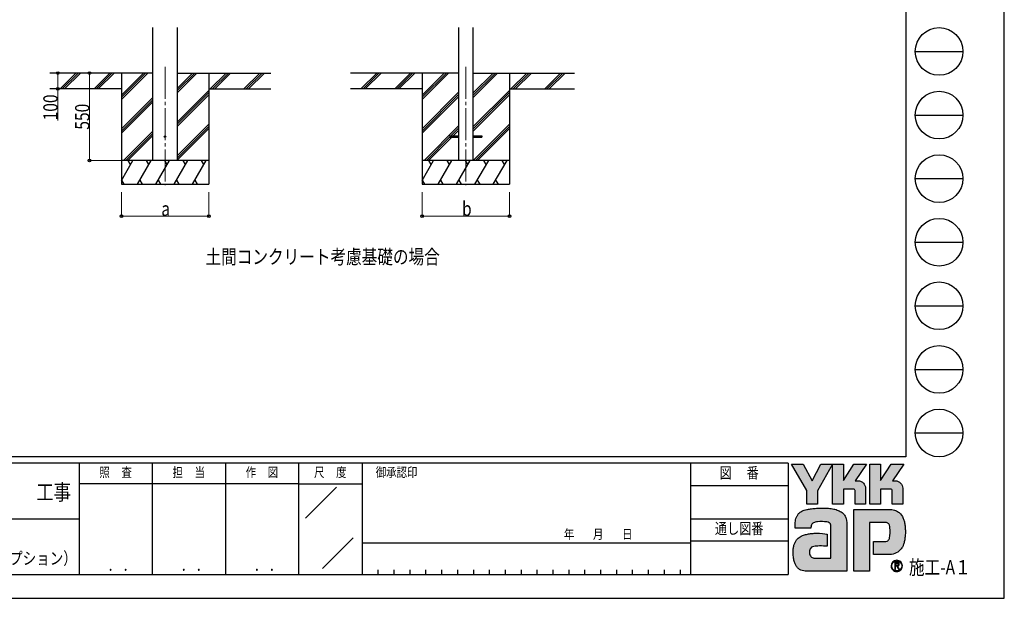
# Model space of a CAD drawing. Units: millimetres. Extents: x 0 to 16820, y 0 to 11880.
# Drawn here: x 10626 to 16820, y 0 to 3640 of the extents above; entities that cross this region are included whole.
import ezdxf
from ezdxf.enums import TextEntityAlignment as Align

# ---------------------------------------------------------------- set-up
doc = ezdxf.new("R2010")
doc.units = ezdxf.units.MM
doc.linetypes.add('YCENTER_1', pattern=[13, 10, -1, 1, -1])
for name, color, linetype, lineweight in [('USER1', 3, 'Continuous', 13), ('YKK_12', 2, 'Continuous', 13), ('YKK_13', 4, 'Continuous', 30), ('YKK_A1', 4, 'Continuous', 30), ('YKK_D', 6, 'Continuous', 13), ('YKK_ZWAK', 7, 'Continuous', 30)]:
    doc.layers.add(name, color=color, linetype=linetype, lineweight=lineweight)
doc.styles.add('text-b', font='extslim2.shx', dxfattribs={"width": 0.8, "bigfont": 'extfont2.shx'})

msp = doc.modelspace()

# ---------------------------------------------------------------- hatches: boundary and pattern name
at = {"layer": 'YKK_ZWAK', "linetype": 'ByBlock', "lineweight": -2}
h = msp.add_hatch(color=256, dxfattribs=at)
edge = h.paths.add_edge_path()
edge.add_arc((16143.399487277, 203.6881994240328), 35.21493784786903, 44.93442000000285, 90.08535600000255)
edge.add_arc((16143.40341178283, 203.6206039687862), 35.28253928181626, 90.09156552177431, 179.923629932956)
edge.add_arc((16143.18837936724, 203.5823410146006), 35.06757924688991, 179.8606450800951, 225.1439939985764)
edge.add_arc((16143.35657268901, 203.5784438876317), 35.18365945813672, 224.9453553885787, 269.9844512830166)
edge.add_arc((16143.35441614325, 203.7521655035175), 35.35738055106404, 269.9880223087077, 314.9377721061914)
edge.add_arc((16143.59258456127, 203.5239133535172), 35.02757998985611, 314.9257166602815, 360.2350799932708)
edge.add_arc((16143.67889014767, 203.7960022494289), 34.94121540115955, 359.7894949650353, 405.1328750314316)
edge.add_line((16168.32869554479, 228.5604046769911), (16168.32869335115, 228.5604034305476))
edge = h.paths.add_edge_path(flags=16)
edge.add_arc((16143.28725286921, 203.2512432437988), 31.21078992256272, 224.628219000001, 270.1097310000005, ccw=False)
edge.add_arc((16143.05446871742, 203.5340880625081), 31.24595150834518, 179.755127369646, 225.2972179378844, ccw=False)
edge.add_arc((16143.18233904782, 203.7342924052736), 31.37360730226228, 134.8007046283088, 180.1217460165476, ccw=False)
edge.add_arc((16143.27380989887, 203.9123075038885), 31.31232735794607, 89.86602478721397, 135.148996271344, ccw=False)
edge.add_arc((16143.41040325625, 203.6742190340885), 31.55039387633593, 45.03107645709707, 90.11509058956278, ccw=False)
edge.add_arc((16143.43146623658, 203.6640886975973), 31.54268300919079, 0.0064280881064178175, 45.071149570043985, ccw=False)
edge.add_arc((16143.2968666705, 203.7177957948476), 31.67732210325537, 270.09072013900766, 359.9092589945101, ccw=False)
edge.add_line((16143.34702341657, 172.0405133998218), (16143.34702671511, 172.0405105597093))
edge = h.paths.add_edge_path(flags=0)
edge.add_arc((16148.01632234525, 214.9945552343135), 6.705669108553133, -1.6106014017748862, 42.86139266983258, ccw=False)
edge.add_line((16154.71934225587, 214.8060817053191), (16154.44081543597, 212.6632027500646))
edge.add_line((16154.44081543597, 212.6632027500646), (16153.67397540691, 210.9739811803103))
edge.add_line((16153.67397540691, 210.9739811803103), (16152.52269653247, 209.6868581908914))
edge.add_line((16152.52269653248, 209.6868581908913), (16151.09225800175, 208.7502130181163))
edge.add_line((16151.09225800175, 208.7502130181163), (16149.48658056271, 208.1117456777186))
edge.add_line((16149.48658056271, 208.1117456777186), (16147.80890574273, 207.7191561854315))
edge.add_line((16147.80890574273, 207.7191561854315), (16146.16451273092, 207.5221822187131))
edge.add_line((16146.16451273092, 207.5221822187131), (16144.65732227523, 207.4678445727219))
edge.add_line((16144.65732227523, 207.4678445727219), (16140.68863645614, 207.4678445727219))
edge.add_line((16140.68863645614, 207.4678445727219), (16142.6916579315, 204.0608741690678))
edge.add_line((16142.6916579315, 204.0608741690678), (16155.78635139482, 181.5691640521212))
edge.add_line((16155.78635139482, 181.5691640521212), (16161.02789657126, 181.5691640521212))
edge.add_line((16161.02789657126, 181.5691640521212), (16148.40118608403, 203.2186406562028))
edge.add_line((16148.40118608403, 203.2186406562028), (16149.58302988434, 203.453650975115))
edge.add_line((16149.58302988434, 203.453650975115), (16150.71053603866, 203.7518288074923))
edge.add_line((16150.71053603866, 203.7518288074923), (16151.78030844412, 204.1124949327595))
edge.add_line((16151.78030844412, 204.1124949327594), (16152.79030943898, 204.5356493509167))
edge.add_line((16152.79030943898, 204.5356493509167), (16153.73578447923, 205.0212920619637))
edge.add_line((16153.73578447923, 205.0212920619637), (16154.61537512371, 205.5694230659009))
edge.add_line((16154.61537512371, 205.5694230659009), (16155.42500604898, 206.1786839215786))
edge.add_line((16155.42500604898, 206.1786839215786), (16156.16060193159, 206.8497538495704))
edge.add_arc((16148.14814197493, 214.4861220153004), 11.06858768405312, 316.3767372757107, 361.6565045120804)
edge.add_line((16159.21210401777, 214.8060864418912), (16159.16343609318, 215.9777991555334))
edge.add_line((16159.16343609318, 215.9777991555334), (16159.01672444901, 217.1073429715774))
edge.add_line((16159.01672444901, 217.1073429715774), (16158.77492192435, 218.1913790091037))
edge.add_line((16158.77492192435, 218.1913790091037), (16158.43734929863, 219.2244735035133))
edge.add_line((16158.43734929863, 219.2244735035133), (16158.00672345414, 220.2039095725063))
edge.add_line((16158.00672345414, 220.2039095725063), (16157.48236517033, 221.1242534514839))
edge.add_line((16157.48236517033, 221.1242534514839), (16156.86699132948, 221.9834674787211))
edge.add_line((16156.86699132948, 221.9834674787211), (16156.16060193159, 222.7761178896191))
edge.add_line((16156.16060193159, 222.7761178896191), (16155.23482428801, 223.5945786823631))
edge.add_line((16155.23482428801, 223.5945786823631), (16154.20648433763, 224.3077602859988))
edge.add_line((16154.20648433763, 224.3077602859988), (16153.08101584503, 224.9156627005265))
edge.add_line((16153.08101584503, 224.9156627005265), (16151.86317335425, 225.4155690436463))
edge.add_line((16151.86317335425, 225.4155690436463), (16150.55703218874, 225.8068000947834))
edge.add_line((16150.55703218874, 225.8068000947834), (16149.16734689251, 226.0873181922136))
edge.add_line((16149.16734689251, 226.0873181922136), (16147.6988720096, 226.2571233359364))
edge.add_line((16147.6988720096, 226.2571233359364), (16146.15500364287, 226.3141778642273))
edge.add_line((16146.15500364287, 226.3141778642274), (16130.99683807301, 226.3141778642274))
edge.add_line((16130.99683807301, 226.3141778642274), (16130.99683807301, 181.7185925785974))
edge.add_line((16130.99683807301, 181.7185925785974), (16135.57818085066, 181.7185925785974))
edge.add_line((16135.57818085066, 181.7185925785974), (16135.57818085066, 221.7654376741811))
edge.add_line((16135.57818085066, 221.7654376741811), (16146.15500364287, 221.7654376741811))
edge.add_line((16146.15500364287, 221.7654376741811), (16147.24719032729, 221.729438983712))
edge.add_line((16147.24719032729, 221.729438983712), (16148.2748510571, 221.6228013534539))
edge.add_line((16148.2748510571, 221.6228013534539), (16149.23526895, 221.4462040039823))
edge.add_line((16149.23526895, 221.4462040039823), (16150.12572712369, 221.2010053764466))
edge.add_line((16150.12572712369, 221.2010053764466), (16150.94350869585, 220.8885639119966))
edge.add_line((16150.94350869585, 220.8885639119966), (16151.68589678421, 220.5095588312072))
edge.add_line((16151.68589678421, 220.5095588312072), (16152.34949528588, 220.0646693546538))
edge.add_line((16152.34949528588, 220.0646693546538), (16152.93158731856, 219.5559331440612))
edge = h.paths.add_edge_path()
edge.add_arc((15676.73775350364, 91.88107842220734), 476.0057708328517, 87.51793533789117, 91.66438817798303, ccw=False)
edge.add_arc((15682.92134041253, 224.4477292593624), 343.2959778649573, 81.92630775827178, 87.59083149003902, ccw=False)
edge.add_arc((15701.17491946887, 349.5396313593281), 216.8808870909503, 73.67137372319672, 82.0594330221652, ccw=False)
edge.add_arc((15728.25205146907, 440.1644496122333), 122.2998401127142, 60.60528288235503, 73.90849856205972, ccw=False)
edge.add_arc((15739.33738164629, 462.270993023739), 97.60565544085199, 52.173471518694726, 59.905419987328685, ccw=False)
edge.add_arc((15749.25138777057, 475.1043851744466), 81.38894823858826, 43.55041761169451, 52.145605771503426, ccw=False)
edge.add_arc((15754.71300995188, 480.3827724559487), 73.79379397338407, 34.48659260316282, 43.5018201335609, ccw=False)
edge.add_arc((15754.75112018699, 480.4952640014029), 73.69872140141173, 25.589150532184817, 34.43128324084961, ccw=False)
edge.add_arc((15748.19368795666, 477.422731011089), 80.94005954757532, 17.430889992148195, 25.545905045019026, ccw=False)
edge.add_line((15825.41689638801, 501.6687475732773), (15828.25464343253, 490.1961257534731))
edge.add_line((15828.25464343253, 490.1961257534732), (15829.8623585333, 477.914459318291))
edge.add_line((15829.8623585333, 477.914459318291), (15830.36973630274, 464.8279165018627))
edge.add_line((15830.36973630274, 464.8279165018627), (15830.36973630274, 169.9999999999999))
edge.add_line((15830.36973630274, 170), (15589.10447511629, 170.0000000000003))
edge.add_arc((15588.11684577891, 355.8053858713078), 185.8080106736347, 263.6848746649659, 270.30454692996716, ccw=False)
edge.add_arc((15579.6021772885, 279.9825563878739), 109.5087610786469, 253.691018885623, 263.74909316651605, ccw=False)
edge.add_arc((15569.54478861177, 245.4377306443525), 73.5297031593504, 239.8785013092501, 253.6535482446689, ccw=False)
edge.add_arc((15564.0521511438, 235.4479581687692), 62.13307188849519, 223.6420534782413, 239.6366294170112, ccw=False)
edge.add_arc((15570.67110240099, 241.2702681884781), 70.94213755460252, 208.2977657543149, 223.355606159757, ccw=False)
edge.add_arc((15600.00857357452, 256.8840107280565), 104.1755364415345, 196.3102007627962, 208.2099283034402, ccw=False)
edge.add_arc((15667.38538805823, 276.7881614163957), 174.4307194631327, 187.8047148541562, 196.3697110093865, ccw=False)
edge.add_arc((15794.99393915911, 294.7369655096827), 303.2949251793369, 181.9094794174699, 187.8904176513079, ccw=False)
edge.add_arc((15686.26593163113, 293.0259162810603), 194.5796812158378, 174.5558801097798, 182.4727230497099, ccw=False)
edge.add_arc((15627.96370435989, 298.6098396946194), 136.0106720223482, 164.9753667854606, 174.5673877291292, ccw=False)
edge.add_arc((15594.91410577513, 307.4218944186303), 101.8065206956283, 153.891777935297, 164.9434116692619, ccw=False)
edge.add_arc((15579.85614583554, 314.6623356514075), 85.09881308811035, 142.0468818398376, 153.8077060405064, ccw=False)
edge.add_arc((15576.94991043456, 316.7439387774584), 81.52711556723438, 130.6022050713186, 141.944269337734, ccw=False)
edge.add_arc((15581.75034867161, 310.9731498106995), 89.0327763348201, 120.6072426230107, 130.5308147201121, ccw=False)
edge.add_arc((15591.23042250039, 294.8532020896161), 107.7336478493995, 112.58837614452091, 120.5816154340441, ccw=False)
edge.add_arc((15603.98676637615, 264.202425830641), 140.9329607695922, 106.6130308198974, 112.5902350136696, ccw=False)
edge.add_arc((15624.04826799697, 196.7726562127714), 211.2837652849732, 99.87193010640078, 106.59824860692831, ccw=False)
edge.add_arc((15635.28760308838, 133.4550168836817), 275.5909180068767, 94.78469170294778, 99.9171141639502, ccw=False)
edge.add_arc((15640.75895657595, 70.45866638303211), 338.8241696003185, 90.80098592879739, 94.81811646898808, ccw=False)
edge.add_arc((15641.59088241323, 23.54899083921381), 385.7409312984359, 87.57779436069058, 90.82713927416393, ccw=False)
edge.add_line((15657.89340207022, 408.9452725179793), (15676.81494483422, 407.6966362860414))
edge.add_line((15676.81494483422, 407.6966362860414), (15691.68987542433, 406.0291497746836))
edge.add_line((15691.68987542433, 406.0291497746836), (15701.42038938022, 404.4669424524338))
edge.add_line((15701.42038938023, 404.4669424524338), (15704.90750781172, 403.5343726031083))
edge.add_line((15704.90750781172, 403.5343726031083), (15704.90750781172, 327.0548150909368))
edge.add_line((15704.90750781172, 327.0548150909368), (15693.84436308789, 328.2223952591746))
edge.add_line((15693.84436308789, 328.2223952591746), (15681.71144595861, 328.8792015550944))
edge.add_line((15681.71144595861, 328.8792015550944), (15669.2925769673, 329.1332300501037))
edge.add_line((15669.2925769673, 329.1332300501037), (15657.37293509853, 329.0951936979098))
edge.add_line((15657.37293509853, 329.0951936979098), (15646.73634089573, 328.8751262316452))
edge.add_line((15646.73634089573, 328.875126231645), (15638.16729412291, 328.581702943292))
edge.add_line((15638.16729412291, 328.5817029432921), (15632.45029454405, 328.3249575659831))
edge.add_line((15632.45029454405, 328.3249575659831), (15630.37052114373, 328.2156030534257))
edge.add_line((15630.37052114373, 328.2156030534257), (15621.72404322537, 326.6357359962289))
edge.add_line((15621.72404322537, 326.6357359962289), (15614.26823897479, 324.1613354419004))
edge.add_line((15614.26823897479, 324.1613354419004), (15608.00446683314, 320.7754208760678))
edge.add_line((15608.00446683314, 320.7754208760678), (15602.93340602101, 316.4623702255088))
edge.add_line((15602.93340602101, 316.4623702255088), (15599.05369809722, 311.205882196426))
edge.add_line((15599.05369809722, 311.205882196426), (15596.36670150296, 304.9910139361717))
edge.add_line((15596.36670150296, 304.9910139361717), (15594.87173701762, 297.8007849303738))
edge.add_line((15594.87173701762, 297.8007849303738), (15594.57016308237, 289.6195731058096))
edge.add_line((15594.57016308237, 289.6195731058096), (15595.52446799009, 280.6226173708012))
edge.add_line((15595.52446799009, 280.6226173708012), (15597.43579468784, 273.1851520757427))
edge.add_line((15597.43579468784, 273.1851520757427), (15600.18527957499, 267.1652201204822))
edge.add_line((15600.18527957499, 267.1652201204822), (15603.65405905096, 262.4208644048673))
edge.add_line((15603.65405905096, 262.4208644048673), (15607.72123185341, 258.8101278287458))
edge.add_line((15607.72123185341, 258.8101278287458), (15612.26793438173, 256.1896948508155))
edge.add_line((15612.26793438173, 256.1896948508157), (15617.17462381475, 254.4189668120743))
edge.add_line((15617.17462381475, 254.4189668120743), (15622.32107811069, 253.3546281712197))
edge.add_line((15622.3210781107, 253.3546281712197), (15728.52468642126, 253.3546281712197))
edge.add_line((15728.52468642126, 253.3546281712197), (15728.52468642126, 449.8524612666622))
edge.add_line((15728.52468642126, 449.8524612666622), (15728.55525134713, 453.7484704842379))
edge.add_line((15728.55525134713, 453.7484704842379), (15728.35216439523, 457.5568602476528))
edge.add_line((15728.35216439524, 457.5568602476528), (15727.85361649327, 461.2266890137896))
edge.add_line((15727.85361649327, 461.2266890137898), (15726.99847778948, 464.7076944601068))
edge.add_line((15726.99847778948, 464.7076944601068), (15725.72493921156, 467.9509727052123))
edge.add_line((15725.72493921156, 467.9509727052124), (15723.97119168719, 470.9055822059891))
edge.add_line((15723.97119168719, 470.9055822059889), (15721.67474692348, 473.5226190810449))
edge.add_line((15721.67474692348, 473.5226190810449), (15718.77515428927, 475.7511417872627))
edge.add_line((15718.77515428927, 475.7511417872627), (15712.54670161752, 478.196335856871))
edge.add_line((15712.54670161752, 478.196335856871), (15702.58796954846, 480.2679586102891))
edge.add_line((15702.58796954846, 480.2679586102891), (15689.88246947455, 481.7962049037943))
edge.add_line((15689.88246947455, 481.7962049037943), (15675.41439200879, 482.6119488142385))
edge.add_line((15675.41439200879, 482.6119488142385), (15660.16724854363, 482.5467436390488))
edge.add_line((15660.16724854363, 482.5467436390488), (15645.12522969203, 481.4321426756453))
edge.add_arc((15659.13138099029, 356.0126950260003), 126.1990892317839, 96.37207465332192, 102.7534079932569)
edge.add_arc((15645.98047193534, 412.7422907832276), 67.96659947511844, 102.4978957058443, 112.8463169705322)
edge.add_line((15619.59171388474, 475.3768826056258), (15614.94542188795, 472.7598543754419))
edge.add_line((15614.94542188795, 472.7598543754419), (15611.31770479746, 469.5641215705788))
edge.add_line((15611.31770479746, 469.5641215705788), (15608.57569133663, 465.8331629527016))
edge.add_line((15608.57569133663, 465.8331629527017), (15606.58421661105, 461.6097694180283))
edge.add_line((15606.58421661105, 461.6097694180283), (15605.21083260861, 456.9380903039268))
edge.add_line((15605.21083260861, 456.9380903039268), (15604.32173287608, 451.8615957271901))
edge.add_line((15604.32173287608, 451.8615957271901), (15603.78175251904, 446.4223973634616))
edge.add_line((15603.78175251904, 446.4223973634616), (15603.45844352539, 440.6653237706841))
edge.add_line((15603.45844352539, 440.6653237706841), (15503.48872165118, 440.422162804873))
edge.add_line((15503.48872165118, 440.422162804873), (15503.78010727782, 454.0948729774321))
edge.add_line((15503.78010727782, 454.0948729774321), (15504.33570970808, 469.4561254991693))
edge.add_arc((15685.60931662624, 459.0830902238871), 181.5701529049936, 171.5562215410652, 176.7249302595971, ccw=False)
edge.add_arc((15624.08214752364, 468.2663814442284), 119.3614581918395, 163.4838524863008, 171.5798233267276, ccw=False)
edge.add_arc((15593.21063199865, 477.42460266926), 87.1601621831037, 152.2125045740734, 163.4864976584933, ccw=False)
edge.add_arc((15579.87320257805, 484.3214633177732), 72.14559017840395, 138.0385215069419, 152.1201504079557, ccw=False)
edge.add_arc((15579.86283353276, 483.9840628161502), 72.36393547977583, 122.60462867217839, 137.8343845030835, ccw=False)
edge.add_arc((15589.43060669455, 468.5081948717244), 90.55686155975668, 108.37420791968111, 122.4280899168763, ccw=False)
edge.add_arc((15604.58541358654, 414.6155723061978), 146.5022361068463, 100.9315937394664, 107.3549899713762, ccw=False)
edge.add_arc((15654.10635446697, 174.3650297475074), 391.7962248386313, 97.86054447666328, 101.37937906247248, ccw=False)
edge.add_arc((15677.35580623086, 12.83760899513385), 554.9863615644339, 94.9020122383061, 97.95760039022957, ccw=False)
edge.add_arc((15678.93920323687, -0.0909110329691032), 568.0030940048421, 91.61689723320723, 94.94970856324022, ccw=False)
edge = h.paths.add_edge_path()
edge.add_arc((16036.81052256617, 389.7661399052822), 157.9484849826364, 339.22498221091587, 347.3145741352372, ccw=False)
edge.add_arc((16110.71939079918, 361.1483913250733), 78.69630786652918, 326.2325061058077, 339.6193101912123, ccw=False)
edge.add_arc((16080.8263501661, 383.426994513881), 115.9450245673217, 318.6736738685102, 325.2911172618525, ccw=False)
edge.add_arc((16092.45692978384, 373.2260658785985), 100.4747666966207, 311.5703269329227, 318.6624294560623, ccw=False)
edge.add_line((16159.12584037369, 298.0566897770042), (16149.89954667224, 290.8856402574065))
edge.add_line((16149.89954667224, 290.8856402574065), (16140.28857553754, 285.2481094858098))
edge.add_line((16140.28857553754, 285.2481094858098), (16130.36584215895, 281.0410172449339))
edge.add_line((16130.36584215895, 281.0410172449339), (16120.20198547628, 278.1624804485452))
edge.add_line((16120.20198547628, 278.1624804485452), (16109.86968209104, 276.5106160104097))
edge.add_line((16109.86968209104, 276.5106160104098), (16099.43957094301, 275.9821824031446))
edge.add_line((16099.43957094301, 275.9821824031446), (15996.71900574049, 275.9821824031446))
edge.add_line((15996.71900574049, 275.9821824031446), (15996.71900574049, 356.6742659207911))
edge.add_line((15996.71900574049, 356.6742659207911), (16054.64293636721, 356.6742659207911))
edge.add_line((16054.64293636721, 356.6742659207911), (16065.32300068679, 356.8230152266923))
edge.add_line((16065.32300068679, 356.8230152266923), (16074.71322513466, 357.7324915764716))
edge.add_line((16074.71322513466, 357.7324915764716), (16082.77217725575, 360.0961791770915))
edge.add_arc((16073.43787779971, 381.1436390909965), 23.02443734735765, 293.9167198020605, 314.0937636770703)
edge.add_arc((16070.29935749076, 383.9142018996773), 27.20010884153852, 314.7809858171797, 333.9292818603019)
edge.add_arc((16050.09841360743, 393.7229856600477), 49.65646434674932, 334.0067642612878, 347.3498910530277)
edge.add_arc((15994.99337251719, 406.483963741817), 106.2191675917199, 347.1430841970991, 355.4000769567)
edge.add_arc((15874.40558429804, 416.8472779650742), 227.2506094143029, 355.2339044354762, 360.2919344246406)
edge.add_line((16101.65324386544, 418.0051641029053), (16101.52817421079, 430.7364774069248))
edge.add_line((16101.52817421079, 430.7364774069249), (16100.92095101684, 442.2044375933873))
edge.add_line((16100.92095101684, 442.2044375933873), (16099.48439950095, 452.2752410572987))
edge.add_line((16099.48439950095, 452.2752410572989), (16096.87347561106, 460.8144021248349))
edge.add_arc((16071.4245231801, 450.1921234306371), 27.57683782616908, 22.65543833575849, 39.38165319252862)
edge.add_arc((16075.30463581139, 453.1588121021343), 22.69607014855348, 39.80779662169855, 59.7537818176739)
edge.add_arc((16072.54070516068, 447.9671130227382), 28.57416096053954, 60.2099075952312, 77.92418213913811)
edge.add_arc((16068.28325094098, 427.9788139467322), 49.01083922405799, 77.94572257653994, 90.63794058773097)
edge.add_line((16067.73756750943, 476.9866152750817), (15972.38796630674, 476.9866440129896))
edge.add_line((15972.38796630674, 476.9866440129896), (15972.38796630674, 169.9999999999999))
edge.add_line((15972.38796630674, 170), (15872.46035610817, 170))
edge.add_line((15872.46035610817, 170), (15872.46035610817, 558.4170402955431))
edge.add_line((15872.46035610817, 558.4170402955431), (16104.70488883956, 558.4170402955427))
edge.add_arc((16100.90944717997, 451.5738064262059), 106.9106262307409, 78.73197638228368, 87.96551099663088, ccw=False)
edge.add_arc((16104.04446690415, 467.6045492771183), 90.57633341719563, 69.0303397675134, 78.69541395760581, ccw=False)
edge.add_arc((16106.96698546316, 475.3978826837513), 82.25328186661787, 59.39483710465089, 68.98849810507397, ccw=False)
edge.add_arc((16108.31787389477, 477.7722534023173), 79.52192056900864, 50.30120407773393, 59.36159834971329, ccw=False)
edge.add_arc((16107.82564932045, 477.2137578224683), 80.26604658545997, 42.05209438652213, 50.28551138205171, ccw=False)
edge.add_line((16167.42608911663, 530.9764382854225), (16173.94395502339, 522.7511679080072))
edge.add_line((16173.94395502339, 522.7511679080072), (16178.82619251571, 514.7818729028091))
edge.add_line((16178.82619251571, 514.7818729028093), (16182.23248369879, 507.5699088386098))
edge.add_arc((16068.18442497409, 454.3766538722458), 125.8430851210698, 14.762666767432506, 25.004857483356773, ccw=False)
edge.add_arc((15991.0036949989, 433.3409055964379), 205.8373952449593, 7.913901303101682, 14.95041339176612, ccw=False)
edge.add_arc((15913.91286769494, 422.1315659807926), 283.7377928347938, 2.5437612488565833, 8.012513468652287, ccw=False)
edge.add_arc((15869.72547016941, 419.8076043285123), 327.984989951329, -2.235807907604226, 2.606741948428123, ccw=False)
edge.add_arc((15882.33921911376, 418.9964129561125), 315.3493578498372, 352.8936963416039, 357.82205712252266, ccw=False)
edge.add_arc((15948.29939877867, 410.4145686513921), 248.8344513271763, 347.15165836895227, 352.9756549716377, ccw=False)
edge = h.paths.add_edge_path()
edge.add_arc((15899.63187327294, 689.6217633742347), 49.95496114745611, 78.2679820538109, 90.11215451062168, ccw=False)
edge.add_arc((15900.34790096808, 693.2577927282944), 46.24931357235142, 66.19963222081822, 78.22058292401289, ccw=False)
edge.add_line((15919.0118655456, 735.5739295104092), (15927.09821759357, 730.955282059137))
edge.add_line((15927.09821759357, 730.955282059137), (15933.94544020904, 724.932633221577))
edge.add_line((15933.94544020904, 724.932633221577), (15939.45052296854, 717.7627808330258))
edge.add_line((15939.45052296854, 717.7627808330258), (15943.51090356524, 709.7011118296422))
edge.add_line((15943.51090356524, 709.7011118296422), (15946.02198203061, 701.0050508093104))
edge.add_line((15946.02198203061, 701.0050508093104), (15946.88255449899, 691.9299847081897))
edge.add_line((15946.88255449899, 691.9299847081897), (15946.88255449899, 591.5635980182449))
edge.add_line((15946.88255449899, 591.5635980182449), (15880.82088216451, 591.5635980182449))
edge.add_line((15880.82088216451, 591.5635980182449), (15880.8208821645, 677.1807099244276))
edge.add_arc((15871.44855510735, 677.4133375381801), 9.375213601451847, 358.5781712163345, 452.1682981404213)
edge.add_line((15871.09384475163, 686.7818385194679), (15807.53909511892, 686.7821719710892))
edge.add_line((15807.53909511892, 686.7821719710892), (15807.53909511892, 591.806758984056))
edge.add_line((15807.53909511892, 591.8067589840562), (15739.8282752286, 591.8067589840562))
edge.add_line((15739.82827522859, 591.8067589840562), (15739.82827522859, 844.0000000000003))
edge.add_line((15739.82827522859, 844.0000000000003), (15807.53909511892, 844.0000000000003))
edge.add_line((15807.53909511892, 844.0000000000003), (15807.53909511892, 740.8304699974799))
edge.add_line((15807.53909511892, 740.8304699974799), (15874.13803092815, 844.0000000000003))
edge.add_line((15874.13803092815, 844.0000000000003), (15953.67747713021, 844.0000000000003))
edge.add_line((15953.67747713021, 844.0000000000003), (15882.31856353214, 739.5766288162308))
edge.add_line((15882.31856353214, 739.5766288162308), (15884.84798095304, 739.5766288162308))
edge.add_line((15884.84798095304, 739.5766288162308), (15887.63889829526, 739.5766288162308))
edge.add_line((15887.63889829526, 739.5766288162308), (15890.5052091213, 739.5766288162308))
edge.add_line((15890.5052091213, 739.5766288162308), (15893.26420309651, 739.5766288162308))
edge.add_line((15893.26420309651, 739.5766288162308), (15895.73045300394, 739.5766288162308))
edge.add_line((15895.73045300394, 739.5766288162308), (15897.72056928837, 739.5766288162308))
edge.add_line((15897.72056928837, 739.5766288162308), (15899.04980395344, 739.5766288162308))
edge.add_line((15899.04980395344, 739.5766288162308), (15899.53408822332, 739.5766288162308))
h.paths.add_polyline_path([(15482.0396151167, 844.0000000000003), (15555.66237089088, 844.0000000000003), (15610.94277504012, 739.8007716059446), (15666.07782598634, 844.0000000000003), (15739.75288174478, 844.0000000000003), (15645.34325949663, 676.0199219619387), (15645.34325949663, 591.732044720818), (15578.19415502175, 591.732044720818), (15578.19415502175, 678.2851225792009)])
edge = h.paths.add_edge_path()
edge.add_arc((16133.55764561048, 689.532598762752), 50.04411938618627, 78.2785069830033, 90.10825959996419, ccw=False)
edge.add_arc((16134.24750478781, 693.0421307728082), 46.4676398626674, 66.2482987955566, 78.2322632326792, ccw=False)
edge.add_line((16152.96345577454, 735.5739392585618), (16161.07340434978, 730.955282059137))
edge.add_line((16161.07340434978, 730.955282059137), (16167.94847500883, 724.932633221577))
edge.add_line((16167.94847500883, 724.932633221577), (16173.48072659131, 717.7627808330258))
edge.add_line((16173.48072659131, 717.7627808330258), (16177.56487990814, 709.7011118296422))
edge.add_line((16177.56487990813, 709.7011118296422), (16180.09361810845, 701.0050508093104))
edge.add_line((16180.09361810846, 701.0050508093104), (16180.95962434144, 691.9299847081897))
edge.add_line((16180.95962434144, 691.9299847081897), (16180.95962434144, 591.732044720818))
edge.add_line((16180.95962434144, 591.732044720818), (16114.7478442599, 591.732044720818))
edge.add_line((16114.7478442599, 591.732044720818), (16114.7478442599, 677.1807099244273))
edge.add_arc((16105.41936133301, 677.457669583832), 9.33259344288302, 358.2994062850051, 452.4345457850627)
edge.add_line((16105.02293091644, 686.7818394286469), (16041.5394130364, 686.7821719710892))
edge.add_line((16041.5394130364, 686.7821719710892), (16041.5394130364, 591.732044720818))
edge.add_line((16041.5394130364, 591.732044720818), (15973.79191523504, 591.732044720818))
edge.add_line((15973.79191523504, 591.732044720818), (15973.79191523504, 844.0000000000001))
edge.add_line((15973.79191523504, 844.0000000000003), (16041.5394130364, 844.0000000000003))
edge.add_line((16041.5394130364, 844.0000000000003), (16041.5394130364, 740.8304699974799))
edge.add_line((16041.5394130364, 740.8304699974799), (16108.06499302355, 844.0000000000003))
edge.add_line((16108.06499302355, 844.0000000000003), (16187.60511844618, 844.0000000000003))
edge.add_line((16187.60511844618, 844.0000000000003), (16116.24552562754, 739.5766288162308))
edge.add_line((16116.24552562754, 739.5766288162308), (16118.80211187143, 739.5766288162308))
edge.add_line((16118.80211187143, 739.5766288162308), (16121.605255184, 739.5766288162308))
edge.add_line((16121.605255184, 739.5766288162308), (16124.47360367177, 739.5766288162308))
edge.add_line((16124.47360367177, 739.5766288162308), (16127.22716388238, 739.5766288162308))
edge.add_line((16127.22716388238, 739.5766288162308), (16129.68322548119, 739.5766288162308))
edge.add_line((16129.68322548119, 739.5766288162308), (16131.66247423641, 739.5766288162308))
edge.add_line((16131.66247423641, 739.5766288162308), (16132.982879034, 739.5766288162308))
edge.add_line((16132.98287903401, 739.5766288162308), (16133.46308798045, 739.5766288162308))

# ---------------------------------------------------------------- linework, layer by layer
at = {"layer": 'YKK_12', "linetype": 'YCENTER_1', "ltscale": 20}
for p, q in [((11541.05043757, 3342.71401982), (11541.05043757, 2599.39190116)), ((13432.62083331, 3342.71401982), (13432.62083331, 2599.39190096))]:
    msp.add_line(p, q, dxfattribs=at)
at = {"layer": 'YKK_13', "ltscale": 20}
for p, q in [((13332.62083331, 2908.97679162), (13332.62083331, 2899.97679162)), ((13332.62083331, 2908.97679162), (13387.42083331, 2908.97679162)), ((13332.62083331, 2899.97679162), (13387.42083331, 2899.97679162)), ((13477.82083331, 2908.97679162), (13532.62083331, 2908.97679162)), ((13477.82083331, 2899.97679162), (13532.62083331, 2899.97679162)), ((13532.62083331, 2908.97679162), (13532.62083331, 2899.97679162))]:
    msp.add_line(p, q, dxfattribs=at)
msp.add_circle((11541.05043757, 2904.47679318), 5, dxfattribs=at)
at = {"layer": 'YKK_A1', "ltscale": 20}
for p, q in [((11463.30044076, 2754.47679318), (11463.300423, 3589.82781913)), ((11618.80044076, 2754.47679318), (11618.80042308, 3589.82781913)), ((13387.42083331, 3589.82781893), (13387.42083331, 2754.47679162)), ((13477.82083331, 3589.82781893), (13477.82083331, 2754.47679162))]:
    msp.add_line(p, q, dxfattribs=at)
at = {"layer": 'YKK_A1'}
for p, q in [((11463.30042906, 3304.47680001), (10815.0997157, 3304.47679182)), ((11266.05043757, 3304.47679182), (11266.05043757, 2604.47726484)), ((11618.80044608, 3304.47680001), (12206.67011144, 3304.47679258)), ((11816.05043757, 3304.47679182), (11816.05043757, 2604.47726484)), ((13387.42083331, 3304.47680023), (12706.67011144, 3304.47679162)), ((13157.62083331, 3304.47679162), (13157.62083331, 2604.47726464)), ((13477.82083331, 3304.47680023), (14115.82695092, 3304.47679216)), ((13707.62083331, 3304.47679162), (13707.62083331, 2604.47726464)), ((11266.05043757, 3204.47679752), (10815.0997157, 3204.47679182)), ((11816.05043757, 3204.47679752), (12206.67011144, 3204.47679258)), ((13157.62083331, 3204.47679732), (12706.67011144, 3204.47679162)), ((13707.62083331, 3204.47679732), (14115.82695092, 3204.47679216))]:
    msp.add_line(p, q, dxfattribs=at)
at = {"layer": 'YKK_A1', "linetype": 'Continuous'}
for p, q in [((10881.78609477, 3205.88031842), (10980.38363879, 3304.47679718)), ((10894.52475081, 3204.47679282), (10994.52582167, 3304.47679718)), ((10908.66721928, 3204.476793), (11008.66808981, 3304.47679718)), ((11093.91826617, 3205.88031573), (11192.51581019, 3304.4767945)), ((11106.65692758, 3204.4767955), (11206.65799307, 3304.4767945)), ((11120.79939604, 3204.47679568), (11220.80026121, 3304.4767945)), ((11266.05043757, 3137.59624255), (11432.93243262, 3304.47679182)), ((11266.05043757, 3151.73869386), (11418.79016447, 3304.47679182)), ((11266.05043757, 3165.88074522), (11404.6479816, 3304.47679182)), ((11618.80043171, 3181.97802627), (11741.30025989, 3304.47679318)), ((11618.80043141, 3196.12060073), (11727.15777947, 3304.47679318)), ((11618.80043111, 3210.26266038), (11713.01558182, 3304.47679318)), ((11825.14690676, 3204.47679741), (11925.14798592, 3304.47679614)), ((11839.28910339, 3204.47679723), (11939.29016862, 3304.47679596)), ((11853.43157149, 3204.47679705), (11953.43243658, 3304.47679578)), ((12037.27953226, 3204.47679472), (12137.28061142, 3304.47679346)), ((12051.42169935, 3204.47679454), (12151.42276458, 3304.47679328)), ((12065.56374289, 3204.47679437), (12165.56460799, 3304.4767931)), ((12773.35649051, 3205.88031822), (12871.95403453, 3304.47679698)), ((12786.09514655, 3204.47679262), (12886.09621741, 3304.47679698)), ((12800.23761501, 3204.4767928), (12900.23848555, 3304.47679698)), ((12985.48866191, 3205.88031553), (13084.08620593, 3304.4767943)), ((12998.22732332, 3204.47679531), (13098.22838881, 3304.4767943)), ((13012.36979178, 3204.47679548), (13112.37065695, 3304.4767943)), ((13157.62083331, 3137.59624235), (13324.50282835, 3304.47679162)), ((13157.62083331, 3151.73869366), (13310.36056021, 3304.47679162)), ((13157.62083331, 3165.88074502), (13296.21837733, 3304.47679162)), ((13477.82083331, 3149.42831393), (13632.87065563, 3304.47679298)), ((13477.82083331, 3163.57095384), (13618.72817521, 3304.47679298)), ((13477.82083331, 3177.71301831), (13604.58597756, 3304.47679298)), ((13716.7173025, 3204.47679721), (13816.71838166, 3304.47679594)), ((13730.85949913, 3204.47679703), (13830.86056436, 3304.47679576)), ((13745.00196723, 3204.47679685), (13845.00283232, 3304.47679558)), ((13928.849928, 3204.47679452), (14028.85100716, 3304.47679326)), ((13942.99209508, 3204.47679434), (14042.99316031, 3304.47679308)), ((13957.13413863, 3204.47679417), (14057.13500372, 3304.4767929)), ((11618.8004356, 2998.13255563), (11816.05043757, 3195.38042649)), ((11618.8004359, 2983.99048121), (11816.05043757, 3181.23837925)), ((11618.8004362, 2969.84769448), (11816.05043757, 3167.09598698)), ((13157.62083331, 2953.75040873), (13387.42083331, 3183.54792595)), ((13157.62083331, 2939.60835738), (13387.42083331, 3169.4059066)), ((13477.82083331, 2965.58290907), (13707.62083331, 3195.3804263)), ((13477.82083331, 2951.44082983), (13707.62083331, 3181.23837905)), ((13477.82083331, 2937.29797765), (13707.62083331, 3167.09598678)), ((11266.05043757, 2953.75040893), (11463.30043233, 3150.99827258)), ((11266.05043757, 2939.60835758), (11463.30043263, 3136.85624899)), ((11266.05043757, 2925.46590627), (11463.30043293, 3122.71419275)), ((13157.62083331, 2925.46590607), (13387.42083331, 3155.2639152)), ((11618.80044009, 2786.00222383), (11816.05043757, 2983.25009021)), ((13478.8450632, 2754.47679162), (13707.62083331, 2983.25009001)), ((11278.90853537, 2754.47679182), (11463.30043684, 2938.86721981)), ((11293.05088277, 2754.47679182), (11463.30043714, 2924.72508316)), ((11618.80044039, 2771.86014942), (11816.05043757, 2969.10804296)), ((11618.80044069, 2757.71736268), (11816.05043757, 2954.9656507)), ((13170.47893111, 2754.47679162), (13387.42083331, 2971.41696024)), ((13339.1224247, 2908.97679162), (13387.42083331, 2957.27484192)), ((13353.26519564, 2908.97679162), (13387.42083331, 2943.13231107)), ((13492.98729313, 2754.47679162), (13707.62083331, 2969.10804277)), ((13507.13023749, 2754.47679162), (13707.62083331, 2954.9656505)), ((11307.19426511, 2754.47679182), (11463.30043744, 2910.5824238)), ((13184.62127851, 2754.47679162), (13332.62083331, 2902.47524846)), ((13198.76466084, 2754.47679162), (13344.26516448, 2899.97679162)), ((11266.05043757, 2629.02716771), (11338.47952522, 2754.4772801)), ((11367.34675049, 2604.47775312), (11453.94953369, 2754.4772801)), ((11482.81696533, 2604.47775312), (11569.41974853, 2754.4772801)), ((11598.28669189, 2604.47726484), (11684.8894751, 2754.47679182)), ((11713.75690674, 2604.47726484), (11800.35968994, 2754.47679182)), ((13157.62083331, 2629.02716751), (13230.04992095, 2754.4772799)), ((13258.91714622, 2604.47775292), (13345.51992943, 2754.4772799)), ((13374.38736107, 2604.47775292), (13460.99014427, 2754.4772799)), ((13489.85708763, 2604.47726464), (13576.45987083, 2754.47679162)), ((13605.32730247, 2604.47726464), (13691.93008568, 2754.47679162)), ((11266.05043757, 2604.47726484), (11816.05043757, 2604.47726484)), ((11266.87604736, 2630.45747419), (11281.8750708, 2604.4782414)), ((11382.34577393, 2630.45698591), (11397.34479736, 2604.47775312)), ((11497.81574463, 2630.45640608), (11512.81452393, 2604.47775312)), ((11613.28644775, 2630.45779463), (11628.28620361, 2604.47726484)), ((11728.75593018, 2630.45649763), (11743.75495361, 2604.47726484)), ((13157.62083331, 2604.47726464), (13707.62083331, 2604.47726464)), ((13158.4464431, 2630.45747399), (13173.44546654, 2604.4782412)), ((13273.91616966, 2630.45698571), (13288.9151931, 2604.47775292)), ((13389.38614037, 2630.45640588), (13404.38491966, 2604.47775292)), ((13504.85684349, 2630.45779443), (13519.85659935, 2604.47726464)), ((13620.32632591, 2630.45649743), (13635.32534935, 2604.47726464))]:
    msp.add_line(p, q, dxfattribs=at)
at = {"layer": 'YKK_A1', "linetype": 'Continuous', "ltscale": 0.5}
for p, q in [((11816.05043757, 2754.47679182), (11266.05043757, 2754.47679182)), ((11323.47806037, 2728.49415632), (11308.47635139, 2754.47679182)), ((11438.94904541, 2728.49615522), (11423.94855713, 2754.47776838)), ((11554.41828369, 2728.49415632), (11539.41657471, 2754.47679182)), ((11669.88874268, 2728.49493452), (11654.88752197, 2754.4772801)), ((11785.3592964, 2728.49550285), (11770.35871338, 2754.4772801)), ((13707.62083331, 2754.47679162), (13157.62083331, 2754.47679162)), ((13215.04845611, 2728.49415612), (13200.04674713, 2754.47679162)), ((13330.51944115, 2728.49615502), (13315.51895287, 2754.47776818)), ((13445.98867943, 2728.49415612), (13430.98697044, 2754.47679162)), ((13561.45913841, 2728.49493432), (13546.45791771, 2754.4772799)), ((13676.92969213, 2728.49550265), (13661.92910912, 2754.4772799))]:
    msp.add_line(p, q, dxfattribs=at)
at = {"layer": 'YKK_D'}
for p, q in [((10857.05043757, 3304.4767934), (10867.05043757, 3304.4767934)), ((10866.05043757, 3304.4767934), (10866.05043757, 3204.47679342)), ((11066.05043757, 3304.47679547), (11066.05043757, 2754.47679182)), ((10857.05043757, 3204.47679342), (10867.05043757, 3204.47679342)), ((10866.05043757, 3204.47679342), (10866.05043757, 3005.27679342)), ((11265.05043757, 2754.47679182), (11065.05043757, 2754.47679182)), ((11266.05043757, 2554.47726621), (11266.05043757, 2403.47726484)), ((11816.05043757, 2554.47726621), (11816.05043757, 2403.47726484)), ((13157.62083331, 2554.47726601), (13157.62083331, 2403.47726484)), ((13707.62083331, 2554.47726601), (13707.62083331, 2403.47726484)), ((11266.05043757, 2404.47726484), (11816.05043757, 2404.47726484)), ((13157.62083331, 2404.47726484), (13707.62083331, 2404.47726484))]:
    msp.add_line(p, q, dxfattribs=at)
at = {"layer": 'YKK_D', "linetype": 'ByBlock', "lineweight": -2}
for centre, radius in [((10866.05043757, 3304.4767934), 8.500000000000002), ((11066.05043757, 3304.47679547), 8.500000000000002), ((10866.05043757, 3204.47679342), 8.5), ((11066.05043757, 2754.47679182), 8.5), ((11266.05043757, 2404.47726484), 8.5), ((11816.05043757, 2404.47726484), 8.5), ((13157.62083331, 2404.47726484), 8.5), ((13707.62083331, 2404.47726484), 8.5)]:
    msp.add_circle(centre, radius, dxfattribs=at)
at = {"layer": 'YKK_ZWAK'}
for p, q in [((16820, 0), (16820, 11880)), ((16200.03961512, 11490), (16200.03961512, 890)), ((16260.03961512, 3440), (16560.03961512, 3440)), ((16260.03961512, 3040), (16560.03961512, 3040)), ((16260.03961512, 2640), (16560.03961512, 2640)), ((16260.03961512, 2240), (16560.03961512, 2240)), ((16260.03961512, 1840), (16560.03961512, 1840)), ((16260.03961512, 1440), (16560.03961512, 1440)), ((16260.03961512, 1040), (16560.03961512, 1040)), ((16200.03961512, 890), (600.03961512, 890)), ((11000.03961512, 850), (8400.03961512, 850)), ((12380.03961512, 850), (11000.03961512, 850)), ((11000.03961512, 850), (11000.03961512, 150)), ((11460.03961512, 850), (11460.03961512, 150)), ((11920.03961512, 850), (11920.03961512, 150)), ((12380.03961512, 850), (12380.03961512, 150)), ((12780.03961512, 850), (12380.03961512, 850)), ((14845.03961512, 850), (12780.03961512, 850)), ((12780.03961512, 850), (12780.03961512, 150)), ((14845.03961512, 850), (14845.03961512, 150)), ((15460.03961512, 850), (14845.03961512, 850)), ((15460.03961512, 850), (15460.03961512, 150)), ((12380.03961512, 720), (11000.03961512, 720)), ((12380.03961512, 720), (12780.03961512, 720)), ((12424.20913675, 503.41759211), (12620.07456743, 699.28302279)), ((14845.03961512, 710), (15460.03961512, 710)), ((8400.03961512, 500), (11000.03961512, 500)), ((14845.03961512, 500), (15460.03961512, 500)), ((12531.34350535, 188.02309365), (12723.78389244, 380.46348074)), ((12780.03961512, 350), (14845.03961512, 350)), ((15460.03961512, 360), (14845.03961512, 360)), ((8400.03961512, 150), (11000.03961512, 150)), ((11000.03961512, 150), (12380.03961512, 150)), ((12380.03961512, 150), (12780.03961512, 150)), ((12780.03961512, 150), (14845.03961512, 150)), ((12880.03961512, 180), (12880.03961512, 150)), ((12980.03961512, 180), (12980.03961512, 150)), ((13080.03961512, 180), (13080.03961512, 150)), ((13180.03961512, 180), (13180.03961512, 150)), ((13280.03961512, 180), (13280.03961512, 150)), ((13380.03961512, 180), (13380.03961512, 150)), ((13480.03961512, 180), (13480.03961512, 150)), ((13580.03961512, 180), (13580.03961512, 150)), ((13680.03961512, 180), (13680.03961512, 150)), ((13780.03961512, 180), (13780.03961512, 150)), ((13880.03961512, 180), (13880.03961512, 150)), ((13980.03961512, 180), (13980.03961512, 150)), ((14080.03961512, 180), (14080.03961512, 150)), ((14180.03961512, 180), (14180.03961512, 150)), ((14280.03961512, 180), (14280.03961512, 150)), ((14380.03961512, 180), (14380.03961512, 150)), ((14480.03961512, 180), (14480.03961512, 150)), ((14580.03961512, 180), (14580.03961512, 150)), ((14680.03961512, 180), (14680.03961512, 150)), ((14780.03961512, 180), (14780.03961512, 150)), ((14845.03961512, 150), (15460.03961512, 150)), ((0, 0), (16820, 0))]:
    msp.add_line(p, q, dxfattribs=at)
at = {"layer": 'YKK_ZWAK', "linetype": 'ByBlock', "lineweight": -2}
msp.add_lwpolyline([(15482.03961512, 844), (15555.66237089, 844), (15610.94277504, 739.80077161), (15666.07782599, 844), (15739.75288174, 844), (15645.3432595, 676.01992196), (15645.3432595, 591.73204472), (15578.19415502, 591.73204472), (15578.19415502, 678.28512258)], close=True, dxfattribs=at)
for points in [[(15899.53408822, 739.57662882, -0.05172601), (15909.7894389, 738.53313223, -0.05249945), (15919.01186555, 735.57392951), (15927.09821759, 730.95528206), (15933.94544021, 724.93263322), (15939.45052297, 717.76278083), (15943.51090357, 709.70111183), (15946.02198203, 701.00505081), (15946.8825545, 691.92998471), (15946.8825545, 591.56359802), (15880.82088216, 591.56359802), (15880.82088216, 677.18070992, 0.4326875), (15871.09384475, 686.78183852), (15807.53909512, 686.78217197), (15807.53909512, 591.80675898), (15739.82827523, 591.80675898), (15739.82827523, 844), (15807.53909512, 844), (15807.53909512, 740.83047), (15874.13803093, 844), (15953.67747713, 844), (15882.31856353, 739.57662882), (15884.84798095, 739.57662882), (15887.6388983, 739.57662882), (15890.50520912, 739.57662882), (15893.2642031, 739.57662882), (15895.730453, 739.57662882), (15897.72056929, 739.57662882), (15899.04980395, 739.57662882)], [(16133.46308798, 739.57662882, -0.05166292), (16143.72433922, 738.53313168, -0.05233762), (16152.96345577, 735.57393926), (16161.07340435, 730.95528206), (16167.94847501, 724.93263322), (16173.48072659, 717.76278083), (16177.56487991, 709.70111183), (16180.09361811, 701.00505081), (16180.95962434, 691.92998471), (16180.95962434, 591.73204472), (16114.74784426, 591.73204472), (16114.74784426, 677.18070992, 0.43551369), (16105.02293092, 686.78183943), (16041.53941304, 686.78217197), (16041.53941304, 591.73204472), (15973.79191524, 591.73204472), (15973.79191524, 844), (16041.53941304, 844), (16041.53941304, 740.83047), (16108.06499302, 844), (16187.60511845, 844), (16116.24552563, 739.57662882), (16118.80211187, 739.57662882), (16121.60525518, 739.57662882), (16124.47360367, 739.57662882), (16127.22716388, 739.57662882), (16129.68322548, 739.57662882), (16131.66247424, 739.57662882), (16132.98287903, 739.57662882)], [(15662.91218092, 567.68602523, -0.01809429), (15697.35197, 567.44027342, -0.02472118), (15731.13610731, 564.34104292, -0.03661616), (15762.15015986, 557.67261588, -0.05811151), (15788.27967755, 546.71929464, -0.0337498), (15799.19627888, 539.36688394, -0.03752118), (15808.23952315, 531.18076862, -0.03935665), (15815.53818715, 522.16580547, -0.03860024), (15821.22105309, 512.32684512, -0.03542324), (15825.41689639, 501.66874757), (15828.25464343, 490.19612575), (15829.86235853, 477.91445932), (15830.3697363, 464.8279165), (15830.3697363, 170), (15589.10447512, 170, -0.0288918), (15567.67857778, 171.12486705, -0.04391483), (15548.85023856, 174.88028706, -0.06017746), (15532.64498602, 181.83724468, -0.06990303), (15519.08859028, 192.56676396, -0.06579693), (15508.20684541, 207.63987301, -0.05196907), (15500.02554954, 227.62760463, -0.03738925), (15494.57047807, 253.1009755, -0.02610269), (15491.86742855, 284.63101664, -0.03455749), (15492.56395995, 311.4866451, -0.04187754), (15496.60263023, 333.86847137, -0.04825926), (15503.49547101, 352.22368985, -0.05136137), (15512.75451905, 366.99950859, -0.04952953), (15523.89178334, 378.64309646, -0.04332683), (15536.41929137, 387.6016726, -0.03489123), (15549.84906446, 394.32240378, -0.02608639), (15563.69314332, 399.25250311, -0.02935753), (15587.82441381, 404.92803534, -0.02239816), (15612.30012444, 408.08555035, -0.01752983), (15636.0224026, 409.24972731, -0.01417889), (15657.89340207, 408.94527252), (15676.81494483, 407.69663629), (15691.68987542, 406.02914977), (15701.42038938, 404.46694245), (15704.90750781, 403.5343726), (15704.90750781, 327.05481509), (15693.84436309, 328.22239526), (15681.71144596, 328.87920156), (15669.29257697, 329.13323005), (15657.3729351, 329.0951937), (15646.7363409, 328.87512623), (15638.16729412, 328.58170294), (15632.45029454, 328.32495757), (15630.37052114, 328.21560305), (15621.72404323, 326.635736), (15614.26823897, 324.16133544), (15608.00446683, 320.77542088), (15602.93340602, 316.46237023), (15599.0536981, 311.2058822), (15596.3667015, 304.99101394), (15594.87173702, 297.80078493), (15594.57016308, 289.61957311), (15595.52446799, 280.62261737), (15597.43579469, 273.18515208), (15600.18527958, 267.16522012), (15603.65405905, 262.4208644), (15607.72123185, 258.81012783), (15612.26793438, 256.18969485), (15617.17462381, 254.41896681), (15622.32107811, 253.35462817), (15728.52468642, 253.35462817), (15728.52468642, 449.85246127), (15728.55525135, 453.74847048), (15728.3521644, 457.55686025), (15727.85361649, 461.22668901), (15726.99847779, 464.70769446), (15725.72493921, 467.95097271), (15723.97119169, 470.90558221), (15721.67474692, 473.52261908), (15718.77515429, 475.75114179), (15712.54670162, 478.19633586), (15702.58796955, 480.26795861), (15689.88246947, 481.7962049), (15675.41439201, 482.61194881), (15660.16724854, 482.54674364), (15645.12522969, 481.43214268, 0.02785102), (15631.27224442, 479.0983507, 0.04518422), (15619.59171388, 475.37688261), (15614.94542189, 472.75985438), (15611.3177048, 469.56412157), (15608.57569134, 465.83316295), (15606.58421661, 461.60976942), (15605.21083261, 456.9380903), (15604.32173288, 451.86159573), (15603.78175252, 446.42239736), (15603.45844353, 440.66532377), (15503.48872165, 440.4221628), (15503.78010728, 454.09487298), (15504.33570971, 469.4561255, -0.02255657), (15506.00730695, 485.74464582, -0.03534004), (15509.64558445, 502.19911983, -0.04923179), (15516.1015408, 518.0581101, -0.06152013), (15526.2261362, 532.56022835, -0.06655033), (15540.87033439, 544.94408389, -0.06139861), (15560.88510417, 554.44828715, -0.02803469), (15576.80318651, 558.45942182, -0.01535502), (15600.52335455, 562.47988893, -0.01333331), (15629.93115888, 565.79399457, -0.01454316)], [(16190.90355357, 355.08096, -0.03531217), (16184.4892637, 333.74191901, -0.05847747), (16176.13962708, 317.40708868, -0.02888207), (16167.89651836, 306.86307003, -0.03095502), (16159.12584037, 298.05668978), (16149.89954667, 290.88564026), (16140.28857554, 285.24810949), (16130.36584216, 281.04101724), (16120.20198548, 278.16248045), (16109.86968209, 276.51061601), (16099.43957094, 275.9821824), (15996.71900574, 275.9821824), (15996.71900574, 356.67426592), (16054.64293637, 356.67426592), (16065.32300069, 356.82301523), (16074.71322513, 357.73249158), (16082.77217726, 360.09617918, 0.08826713), (16089.45907861, 364.60744123, 0.08374516), (16094.73191771, 371.96029366, 0.05828624), (16098.54949748, 382.84838574, 0.03604352), (16100.8704067, 397.96544297, 0.0220734), (16101.65324387, 418.0051641), (16101.52817421, 430.73647741), (16100.92095102, 442.20443759), (16099.4843995, 452.27524106), (16096.87347561, 460.81440212, 0.07311173), (16092.73967548, 467.68915938, 0.08725118), (16086.73703123, 472.76523796, 0.07744739), (16078.51858717, 475.90897412, 0.05543693), (16067.73756751, 476.98661528), (15972.38796631, 476.98664401), (15972.38796631, 170), (15872.46035611, 170), (15872.46035611, 558.4170403), (16104.70488884, 558.4170403, -0.04031071), (16121.79965947, 556.42360867, -0.04219686), (16136.45934013, 552.18201773, -0.04188471), (16148.843692, 546.19296604, -0.03955404), (16159.11263174, 538.95745118, -0.03594052), (16167.42608912, 530.97643829), (16173.94395502, 522.75116791), (16178.82619252, 514.7818729), (16182.2324837, 507.56990884, -0.04471976), (16189.87338313, 486.4434519, -0.03071223), (16194.88071276, 461.68159913, -0.02386646), (16197.37106947, 434.72453743, -0.02113275), (16197.46077505, 407.01215328, -0.02150735), (16195.2661683, 379.9843383, -0.02541745)], [(16168.32869335, 228.56040343, 0.1995971), (16143.34702608, 238.9030982, 0.41335534), (16108.12090384, 203.66763237, 0.20019794), (16118.45425239, 178.72357844, 0.19908971), (16143.34702468, 168.39478573, 0.19868444), (16168.32869135, 178.72358309, 0.20031601), (16178.61986973, 203.6676283, 0.20047039), (16168.32869554, 228.56040468)], [(16143.34702672, 172.04051056, -0.2010974), (16121.07515356, 181.32554937, -0.20137243), (16111.80880257, 203.66762765, -0.20036901), (16121.07514828, 225.99581417, -0.20019623), (16143.34702772, 235.22454926, -0.19929348), (16165.70779706, 225.99581358, -0.19920596), (16174.97414905, 203.66762751, -0.41328625), (16143.34702342, 172.0405134)], [(16152.93158732, 219.55593314, -0.19651844), (16154.71934226, 214.80608171), (16154.44081544, 212.66320275), (16153.67397541, 210.97398118), (16152.52269653, 209.68685819), (16151.092258, 208.75021302), (16149.48658056, 208.11174568), (16147.80890574, 207.71915619), (16146.16451273, 207.52218222), (16144.65732228, 207.46784457), (16140.68863646, 207.46784457), (16142.69165793, 204.06087417), (16155.78635139, 181.56916405), (16161.02789657, 181.56916405), (16148.40118608, 203.21864066), (16149.58302988, 203.45365098), (16150.71053604, 203.75182881), (16151.78030844, 204.11249493), (16152.79030944, 204.53564935), (16153.73578448, 205.02129206), (16154.61537512, 205.56942307), (16155.42500605, 206.17868392), (16156.16060193, 206.84975385, 0.20018169), (16159.21210402, 214.80608644), (16159.16343609, 215.97779916), (16159.01672445, 217.10734297), (16158.77492192, 218.19137901), (16158.4373493, 219.2244735), (16158.00672345, 220.20390957), (16157.48236517, 221.12425345), (16156.86699133, 221.98346748), (16156.16060193, 222.77611789), (16155.23482429, 223.59457868), (16154.20648434, 224.30776029), (16153.08101585, 224.9156627), (16151.86317335, 225.41556904), (16150.55703219, 225.80680009), (16149.16734689, 226.08731819), (16147.69887201, 226.25712334), (16146.15500364, 226.31417786), (16130.99683807, 226.31417786), (16130.99683807, 181.71859258), (16135.57818085, 181.71859258), (16135.57818085, 221.76543767), (16146.15500364, 221.76543767), (16147.24719033, 221.72943898), (16148.27485106, 221.62280135), (16149.23526895, 221.446204), (16150.12572712, 221.20100538), (16150.9435087, 220.88856391), (16151.68589678, 220.50955883), (16152.34949529, 220.06466935)]]:
    msp.add_lwpolyline(points, format="xyb", close=True, dxfattribs=at)
at = {"layer": 'YKK_ZWAK'}
for centre in [(16410.03961512, 3440), (16410.03961512, 3040), (16410.03961512, 2640), (16410.03961512, 2240), (16410.03961512, 1840), (16410.03961512, 1440), (16410.03961512, 1040)]:
    msp.add_circle(centre, 150, dxfattribs=at)

# ---------------------------------------------------------------- texts
at = {"layer": 'USER1', "style": 'text-b', "width": 0.8}
for s, height, p in [('土間コンクリート考慮基礎の場合', 90, (11795.4586247, 2103.42741961)), ('600タイプ 単体セット 姿図 22-21 車止めバー付き（オプション）', 78, (8506.11961512, 212.33333333))]:
    msp.add_text(s, height=height, dxfattribs=at).set_placement(p)
at = {"layer": 'YKK_D', "style": 'text-b', "width": 0.8}
for s, p in [('100', (10865.05043757, 3006.27679342)), ('550', (11065.05043757, 2947.87679364))]:
    msp.add_text(s, height=90, rotation=90, dxfattribs=at).set_placement(p)
for s, p in [('b', (13408.62083331, 2405.47726484)), ('a', (11517.05043757, 2405.47726484))]:
    msp.add_text(s, height=90, dxfattribs=at).set_placement(p)
at = {"layer": 'YKK_ZWAK', "style": 'text-b', "width": 0.8}
for s, height, p in [('照     査', 60, (11230.03961512, 785)), ('担     当', 60, (11690.03961512, 785)), ('作     図', 60, (12150.03961512, 785)), ('尺     度', 60, (12580.03961512, 785)), ('御承認印', 60, (12997.07629331, 785)), ('図\u3000 番', 70, (15152.53961512, 780)), ('工事', 100, (10840, 655.07)), ('通し図番', 70, (15152.53961512, 430))]:
    msp.add_text(s, height=height, dxfattribs=at).set_placement(p, align=Align.MIDDLE)
for s, height, p in [('年        月        日', 60, (14049.81378252, 373.57079336)), ('施工-A１', 90, (16220.03961512, 150)), ('． ．', 70.70000172, (11180, 171.29649162)), ('． ．', 70.70000172, (11640, 171.29649162)), ('． ．', 70.70000172, (12100, 171.29649162))]:
    msp.add_text(s, height=height, dxfattribs=at).set_placement(p)

doc.saveas('drawing.dxf')
